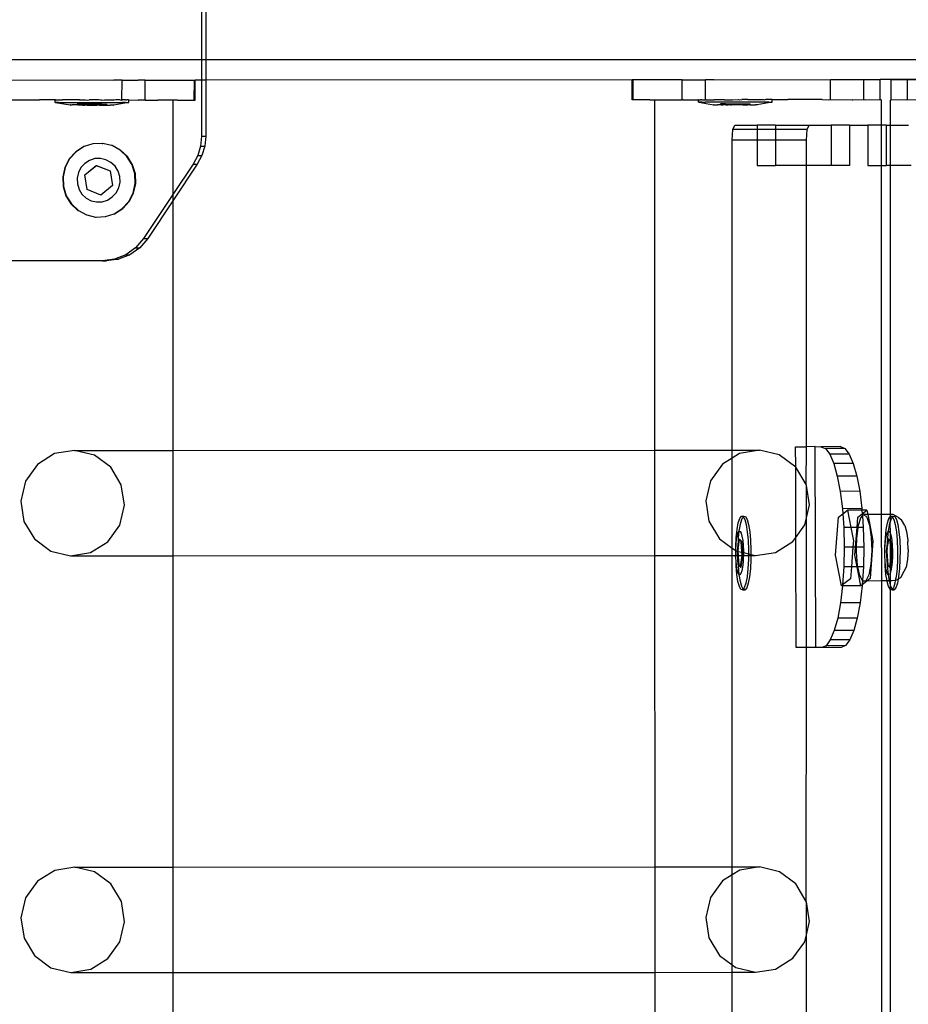
# Model space of a CAD drawing. Units: inches. Extents: x 15818 to 18762, y -2000 to -536.
# Drawn here: x 18465 to 18483, y -1334 to -1315 of the extents above; entities that cross this region are included whole.
import ezdxf

# ---------------------------------------------------------------- set-up
doc = ezdxf.new("R2010")
doc.units = ezdxf.units.IN
doc.header["$MEASUREMENT"] = 0
doc.layers.add('VP-DIM', color=7, linetype='Continuous')
doc.layers.add('VP-EQ', color=7, linetype='Continuous', true_color=0x8a3492, plot=False)
doc.styles.get("Standard").update_dxf_attribs({"font": 'arial.ttf'})
doc.dimstyles.get("Standard").update_dxf_attribs({"dimtxt": 14, "dimasz": 20, "dimexe": 20, "dimexo": 50, "dimgap": 20, "dimtad": 0, "dimdec": 0, "dimzin": 0, "dimdsep": 46, "dimtxsty": 'Standard', "dimcen": -0.09, "dimadec": 0, "dimazin": 0, "dimtfac": 1, "dimtdec": 4, "dimtofl": 0, "dimtmove": 0, "dimatfit": 3, "dimfxl": 70, "dimfxlon": 1, "dimtolj": 1, "dimtzin": 0, "dimarcsym": 0})

# ---------------------------------------------------------------- blocks, each defined once
blk = doc.blocks.new('2406B')
at = {"layer": 'VP-EQ', "color": 0}
for p, q in [((18468.848, -1312.576), (18468.848, -1315.395)), ((18468.931, -1312.576), (18468.931, -1315.395)), ((18468.848, -1315.395), (18461.043, -1315.395)), ((18468.848, -1315.395), (18468.848, -1315.796)), ((18468.931, -1315.395), (18468.848, -1315.395)), ((18468.931, -1315.395), (18468.931, -1315.796)), ((18496.309, -1315.396), (18468.931, -1315.395)), ((18464.774, -1315.793), (18467.1, -1315.796)), ((18467.155, -1315.796), (18467.1, -1315.796)), ((18467.265, -1315.796), (18467.155, -1315.796)), ((18467.264, -1316.196), (18467.265, -1315.796)), ((18467.265, -1315.796), (18467.589, -1315.796)), ((18467.728, -1315.796), (18467.589, -1315.796)), ((18467.728, -1316.196), (18467.728, -1315.796)), ((18467.728, -1315.796), (18468.705, -1315.798)), ((18468.704, -1316.198), (18468.705, -1315.798)), ((18468.705, -1315.798), (18468.722, -1315.798)), ((18468.721, -1316.198), (18468.722, -1315.798)), ((18468.848, -1315.796), (18468.722, -1315.798)), ((18468.848, -1315.796), (18468.848, -1316.913)), ((18468.931, -1315.796), (18468.848, -1315.796)), ((18477.421, -1315.792), (18468.931, -1315.796)), ((18468.931, -1315.796), (18468.931, -1316.913)), ((18477.438, -1315.792), (18477.421, -1315.792)), ((18477.422, -1316.192), (18477.421, -1315.792)), ((18478.415, -1315.79), (18477.438, -1315.792)), ((18477.439, -1316.192), (18477.438, -1315.792)), ((18478.415, -1315.79), (18478.554, -1315.79)), ((18478.415, -1316.19), (18478.415, -1315.79)), ((18478.554, -1315.79), (18478.878, -1315.79)), ((18479.043, -1315.79), (18478.878, -1315.79)), ((18478.879, -1316.19), (18478.878, -1315.79)), ((18479.043, -1315.79), (18481.369, -1315.786)), ((18481.369, -1315.786), (18482.029, -1315.785)), ((18481.37, -1316.186), (18481.369, -1315.786)), ((18482.029, -1315.785), (18482.354, -1315.784)), ((18482.03, -1316.185), (18482.029, -1315.785)), ((18496.208, -1315.792), (18482.354, -1315.784)), ((18482.354, -1316.184), (18482.354, -1315.784)), ((18482.901, -1315.792), (18482.576, -1315.791)), ((18482.576, -1316.191), (18482.576, -1315.791)), ((18482.9, -1316.192), (18482.901, -1315.792)), ((18483.561, -1315.793), (18482.901, -1315.792)), ((18464.944, -1316.193), (18465.621, -1316.194)), ((18465.935, -1316.193), (18465.621, -1316.194)), ((18465.944, -1316.193), (18465.935, -1316.193)), ((18465.935, -1316.243), (18465.935, -1316.193)), ((18465.944, -1316.243), (18465.935, -1316.243)), ((18465.944, -1316.193), (18465.976, -1316.193)), ((18465.976, -1316.243), (18465.944, -1316.243)), ((18465.944, -1316.243), (18466.235, -1316.293)), ((18465.976, -1316.193), (18466.003, -1316.193)), ((18466.003, -1316.243), (18465.976, -1316.243)), ((18466.003, -1316.193), (18466.064, -1316.193)), ((18466.003, -1316.243), (18466.064, -1316.243)), ((18466.064, -1316.193), (18466.082, -1316.194)), ((18466.064, -1316.243), (18466.107, -1316.243)), ((18466.107, -1316.193), (18466.082, -1316.194)), ((18466.193, -1316.193), (18466.107, -1316.193)), ((18466.107, -1316.243), (18466.193, -1316.243)), ((18466.249, -1316.193), (18466.193, -1316.193)), ((18466.193, -1316.243), (18466.249, -1316.243)), ((18466.354, -1316.193), (18466.249, -1316.193)), ((18466.249, -1316.243), (18466.354, -1316.243)), ((18466.42, -1316.193), (18466.354, -1316.193)), ((18466.354, -1316.243), (18466.42, -1316.243)), ((18466.42, -1316.193), (18466.537, -1316.194)), ((18466.42, -1316.243), (18466.537, -1316.244)), ((18466.537, -1316.194), (18466.586, -1316.195)), ((18466.537, -1316.244), (18466.608, -1316.244)), ((18466.586, -1316.195), (18466.608, -1316.194)), ((18466.729, -1316.194), (18466.608, -1316.194)), ((18466.608, -1316.244), (18466.729, -1316.244)), ((18466.8, -1316.194), (18466.729, -1316.194)), ((18466.729, -1316.244), (18466.8, -1316.244)), ((18466.835, -1316.195), (18466.8, -1316.194)), ((18466.8, -1316.244), (18466.917, -1316.244)), ((18466.855, -1316.195), (18466.835, -1316.195)), ((18466.855, -1316.195), (18466.917, -1316.194)), ((18466.917, -1316.194), (18466.983, -1316.194)), ((18466.917, -1316.244), (18466.983, -1316.244)), ((18466.983, -1316.194), (18467.088, -1316.194)), ((18466.983, -1316.244), (18467.088, -1316.244)), ((18467.088, -1316.194), (18467.099, -1316.196)), ((18467.088, -1316.244), (18467.144, -1316.244)), ((18467.106, -1316.195), (18467.099, -1316.196)), ((18467.393, -1316.244), (18467.102, -1316.294)), ((18467.144, -1316.194), (18467.106, -1316.195)), ((18467.23, -1316.194), (18467.144, -1316.194)), ((18467.144, -1316.244), (18467.23, -1316.244)), ((18467.23, -1316.194), (18467.252, -1316.195)), ((18467.23, -1316.244), (18467.273, -1316.244)), ((18467.264, -1316.196), (18467.252, -1316.195)), ((18467.264, -1316.196), (18467.273, -1316.194)), ((18467.334, -1316.194), (18467.273, -1316.194)), ((18467.334, -1316.244), (18467.273, -1316.244)), ((18467.334, -1316.194), (18467.361, -1316.194)), ((18467.334, -1316.244), (18467.361, -1316.244)), ((18467.393, -1316.194), (18467.361, -1316.194)), ((18467.361, -1316.244), (18467.393, -1316.244)), ((18467.393, -1316.194), (18467.402, -1316.194)), ((18467.393, -1316.244), (18467.402, -1316.244)), ((18467.402, -1316.244), (18467.402, -1316.194)), ((18467.402, -1316.194), (18467.588, -1316.196)), ((18467.709, -1316.195), (18467.588, -1316.196)), ((18467.728, -1316.196), (18467.709, -1316.195)), ((18467.728, -1316.196), (18467.977, -1316.195)), ((18468.02, -1316.197), (18467.977, -1316.195)), ((18468.279, -1316.195), (18468.02, -1316.197)), ((18468.367, -1316.197), (18468.279, -1316.195)), ((18468.279, -1316.195), (18468.279, -1318.075)), ((18468.367, -1316.197), (18468.704, -1316.198)), ((18468.704, -1316.198), (18468.721, -1316.198)), ((18477.439, -1316.192), (18477.422, -1316.192)), ((18477.775, -1316.192), (18477.439, -1316.192)), ((18477.775, -1316.192), (18477.864, -1316.19)), ((18477.864, -1316.19), (18478.122, -1316.191)), ((18477.864, -1316.19), (18477.866, -1323.167)), ((18478.122, -1316.191), (18478.166, -1316.19)), ((18478.166, -1316.19), (18478.415, -1316.19)), ((18478.434, -1316.19), (18478.415, -1316.19)), ((18478.434, -1316.19), (18478.555, -1316.19)), ((18478.555, -1316.19), (18478.741, -1316.188)), ((18478.75, -1316.188), (18478.741, -1316.188)), ((18478.741, -1316.238), (18478.741, -1316.188)), ((18478.75, -1316.238), (18478.741, -1316.238)), ((18478.75, -1316.188), (18478.782, -1316.188)), ((18478.782, -1316.238), (18478.75, -1316.238)), ((18478.75, -1316.238), (18479.041, -1316.288)), ((18478.809, -1316.188), (18478.782, -1316.188)), ((18478.809, -1316.238), (18478.782, -1316.238)), ((18478.809, -1316.188), (18478.87, -1316.188)), ((18478.809, -1316.238), (18478.87, -1316.238)), ((18478.87, -1316.188), (18478.879, -1316.19)), ((18478.913, -1316.238), (18478.87, -1316.238)), ((18478.891, -1316.189), (18478.879, -1316.19)), ((18478.891, -1316.189), (18478.913, -1316.188)), ((18478.913, -1316.188), (18478.999, -1316.188)), ((18478.999, -1316.238), (18478.913, -1316.238)), ((18478.999, -1316.188), (18479.043, -1316.19)), ((18479.055, -1316.238), (18478.999, -1316.238)), ((18479.043, -1316.19), (18479.055, -1316.188)), ((18479.057, -1316.189), (18479.055, -1316.188)), ((18479.16, -1316.238), (18479.055, -1316.238)), ((18479.063, -1316.189), (18479.057, -1316.189)), ((18479.16, -1316.188), (18479.063, -1316.189)), ((18479.226, -1316.188), (18479.16, -1316.188)), ((18479.226, -1316.238), (18479.16, -1316.238)), ((18479.257, -1316.189), (18479.226, -1316.188)), ((18479.343, -1316.238), (18479.226, -1316.238)), ((18479.257, -1316.189), (18479.262, -1316.189)), ((18479.262, -1316.189), (18479.343, -1316.188)), ((18479.343, -1316.188), (18479.414, -1316.188)), ((18479.414, -1316.238), (18479.343, -1316.238)), ((18479.414, -1316.188), (18479.535, -1316.187)), ((18479.535, -1316.237), (18479.414, -1316.238)), ((18479.535, -1316.187), (18479.557, -1316.189)), ((18479.606, -1316.237), (18479.535, -1316.237)), ((18479.557, -1316.189), (18479.606, -1316.187)), ((18479.723, -1316.187), (18479.606, -1316.187)), ((18479.723, -1316.237), (18479.606, -1316.237)), ((18479.723, -1316.187), (18479.789, -1316.187)), ((18479.789, -1316.237), (18479.723, -1316.237)), ((18479.789, -1316.187), (18479.894, -1316.187)), ((18479.894, -1316.237), (18479.789, -1316.237)), ((18479.894, -1316.187), (18479.95, -1316.187)), ((18479.95, -1316.237), (18479.894, -1316.237)), ((18480.199, -1316.236), (18479.908, -1316.287)), ((18479.95, -1316.187), (18480.036, -1316.187)), ((18480.036, -1316.237), (18479.95, -1316.237)), ((18480.036, -1316.187), (18480.061, -1316.188)), ((18480.079, -1316.237), (18480.036, -1316.237)), ((18480.079, -1316.187), (18480.061, -1316.188)), ((18480.14, -1316.187), (18480.079, -1316.187)), ((18480.14, -1316.237), (18480.079, -1316.237)), ((18480.167, -1316.187), (18480.14, -1316.187)), ((18480.14, -1316.237), (18480.167, -1316.237)), ((18480.199, -1316.186), (18480.167, -1316.187)), ((18480.167, -1316.237), (18480.199, -1316.236)), ((18480.199, -1316.186), (18480.208, -1316.186)), ((18480.199, -1316.236), (18480.208, -1316.236)), ((18480.208, -1316.186), (18480.522, -1316.187)), ((18480.208, -1316.236), (18480.208, -1316.186)), ((18481.199, -1316.186), (18480.522, -1316.187)), ((18481.199, -1316.186), (18481.332, -1316.189)), ((18481.332, -1316.189), (18481.37, -1316.186)), ((18481.37, -1316.186), (18481.797, -1316.188)), ((18481.797, -1316.188), (18481.815, -1316.188)), ((18481.815, -1316.188), (18482.03, -1316.185)), ((18482.03, -1316.185), (18482.057, -1316.189)), ((18482.057, -1316.189), (18482.354, -1316.184)), ((18482.37, -1316.188), (18482.354, -1316.184)), ((18482.376, -1316.188), (18482.37, -1316.188)), ((18482.376, -1316.188), (18482.377, -1316.696)), ((18482.554, -1316.195), (18482.56, -1316.195)), ((18482.554, -1316.195), (18482.554, -1316.696)), ((18482.56, -1316.195), (18482.576, -1316.191)), ((18482.873, -1316.196), (18482.576, -1316.191)), ((18482.9, -1316.192), (18482.873, -1316.196)), ((18483.115, -1316.195), (18482.9, -1316.192)), ((18466.241, -1316.293), (18466.235, -1316.293)), ((18466.241, -1316.293), (18466.259, -1316.293)), ((18466.259, -1316.293), (18466.275, -1316.293)), ((18466.311, -1316.293), (18466.275, -1316.293)), ((18466.337, -1316.293), (18466.311, -1316.293)), ((18466.374, -1316.293), (18466.337, -1316.293)), ((18466.374, -1316.293), (18466.374, -1316.278)), ((18466.471, -1316.278), (18466.374, -1316.278)), ((18466.387, -1316.293), (18466.374, -1316.293)), ((18466.387, -1316.293), (18466.421, -1316.293)), ((18466.421, -1316.293), (18466.471, -1316.294)), ((18466.471, -1316.294), (18466.471, -1316.278)), ((18466.571, -1316.278), (18466.471, -1316.278)), ((18466.483, -1316.294), (18466.471, -1316.294)), ((18466.483, -1316.294), (18466.522, -1316.294)), ((18466.571, -1316.294), (18466.522, -1316.294)), ((18466.571, -1316.294), (18466.571, -1316.278)), ((18466.766, -1316.278), (18466.571, -1316.278)), ((18466.571, -1316.294), (18466.591, -1316.294)), ((18466.591, -1316.294), (18466.633, -1316.294)), ((18466.633, -1316.294), (18466.704, -1316.294)), ((18466.704, -1316.294), (18466.746, -1316.294)), ((18466.746, -1316.294), (18466.766, -1316.294)), ((18466.766, -1316.294), (18466.766, -1316.278)), ((18466.866, -1316.278), (18466.766, -1316.278)), ((18466.815, -1316.294), (18466.766, -1316.294)), ((18466.815, -1316.294), (18466.854, -1316.294)), ((18466.866, -1316.294), (18466.854, -1316.294)), ((18466.866, -1316.294), (18466.866, -1316.278)), ((18466.866, -1316.278), (18466.963, -1316.278)), ((18466.866, -1316.294), (18466.916, -1316.294)), ((18466.916, -1316.294), (18466.949, -1316.294)), ((18466.949, -1316.294), (18466.963, -1316.294)), ((18466.963, -1316.294), (18466.963, -1316.278)), ((18466.963, -1316.294), (18467, -1316.294)), ((18467, -1316.294), (18467.026, -1316.294)), ((18467.062, -1316.294), (18467.026, -1316.294)), ((18467.078, -1316.294), (18467.062, -1316.294)), ((18467.096, -1316.294), (18467.078, -1316.294)), ((18467.096, -1316.294), (18467.102, -1316.294)), ((18479.047, -1316.288), (18479.041, -1316.288)), ((18479.047, -1316.288), (18479.065, -1316.288)), ((18479.065, -1316.288), (18479.081, -1316.288)), ((18479.081, -1316.288), (18479.117, -1316.288)), ((18479.143, -1316.288), (18479.117, -1316.288)), ((18479.18, -1316.288), (18479.143, -1316.288)), ((18479.18, -1316.288), (18479.18, -1316.272)), ((18479.277, -1316.272), (18479.18, -1316.272)), ((18479.194, -1316.288), (18479.18, -1316.288)), ((18479.194, -1316.288), (18479.227, -1316.288)), ((18479.277, -1316.288), (18479.227, -1316.288)), ((18479.277, -1316.288), (18479.277, -1316.272)), ((18479.277, -1316.272), (18479.377, -1316.272)), ((18479.289, -1316.288), (18479.277, -1316.288)), ((18479.289, -1316.288), (18479.328, -1316.288)), ((18479.377, -1316.288), (18479.328, -1316.288)), ((18479.377, -1316.288), (18479.377, -1316.272)), ((18479.377, -1316.272), (18479.572, -1316.272)), ((18479.377, -1316.288), (18479.397, -1316.288)), ((18479.439, -1316.288), (18479.397, -1316.288)), ((18479.51, -1316.287), (18479.439, -1316.288)), ((18479.552, -1316.287), (18479.51, -1316.287)), ((18479.572, -1316.287), (18479.552, -1316.287)), ((18479.572, -1316.272), (18479.672, -1316.271)), ((18479.572, -1316.287), (18479.572, -1316.272)), ((18479.621, -1316.287), (18479.572, -1316.287)), ((18479.621, -1316.287), (18479.66, -1316.287)), ((18479.672, -1316.287), (18479.66, -1316.287)), ((18479.672, -1316.287), (18479.672, -1316.271)), ((18479.672, -1316.271), (18479.769, -1316.271)), ((18479.672, -1316.287), (18479.722, -1316.287)), ((18479.755, -1316.287), (18479.722, -1316.287)), ((18479.769, -1316.287), (18479.755, -1316.287)), ((18479.769, -1316.287), (18479.769, -1316.271)), ((18479.769, -1316.287), (18479.806, -1316.287)), ((18479.806, -1316.287), (18479.832, -1316.287)), ((18479.832, -1316.287), (18479.868, -1316.287)), ((18479.884, -1316.287), (18479.868, -1316.287)), ((18479.902, -1316.287), (18479.884, -1316.287)), ((18479.902, -1316.287), (18479.908, -1316.287)), ((18479.412, -1316.996), (18479.427, -1316.784)), ((18479.427, -1316.784), (18479.464, -1316.696)), ((18479.907, -1316.784), (18479.427, -1316.784)), ((18479.464, -1316.696), (18479.907, -1316.696)), ((18480.271, -1316.696), (18479.907, -1316.696)), ((18479.907, -1316.696), (18479.907, -1316.784)), ((18479.907, -1316.784), (18479.907, -1316.996)), ((18480.271, -1316.784), (18479.907, -1316.784)), ((18480.271, -1316.696), (18480.941, -1316.696)), ((18480.271, -1316.696), (18480.271, -1316.784)), ((18480.271, -1316.784), (18480.271, -1316.996)), ((18480.904, -1316.784), (18480.271, -1316.784)), ((18480.889, -1316.996), (18480.904, -1316.784)), ((18480.904, -1316.784), (18480.941, -1316.696)), ((18480.941, -1316.696), (18481.384, -1316.696)), ((18481.384, -1316.696), (18481.384, -1317.496)), ((18481.749, -1316.696), (18481.384, -1316.696)), ((18481.749, -1316.696), (18481.749, -1317.496)), ((18481.749, -1316.696), (18482.112, -1316.696)), ((18482.112, -1316.696), (18482.112, -1317.496)), ((18482.377, -1316.696), (18482.112, -1316.696)), ((18482.477, -1316.696), (18482.377, -1316.696)), ((18482.377, -1316.696), (18482.377, -1317.496)), ((18482.477, -1316.696), (18482.477, -1317.496)), ((18482.477, -1316.696), (18482.554, -1316.696)), ((18482.554, -1316.696), (18482.92, -1316.696)), ((18482.554, -1316.696), (18482.554, -1317.496)), ((18468.848, -1316.913), (18468.829, -1317.11)), ((18468.848, -1316.913), (18468.931, -1316.913)), ((18468.931, -1316.913), (18468.912, -1317.11)), ((18479.907, -1316.996), (18479.412, -1316.996)), ((18479.412, -1323.167), (18479.412, -1316.996)), ((18479.907, -1316.996), (18479.907, -1317.496)), ((18480.271, -1316.996), (18479.907, -1316.996)), ((18480.271, -1316.996), (18480.271, -1317.496)), ((18480.889, -1316.996), (18480.271, -1316.996)), ((18480.889, -1317.496), (18480.889, -1316.996)), ((18466.343, -1317.225), (18466.214, -1317.366)), ((18466.351, -1317.225), (18466.222, -1317.366)), ((18466.503, -1317.122), (18466.343, -1317.225)), ((18466.511, -1317.122), (18466.351, -1317.225)), ((18466.511, -1317.122), (18466.503, -1317.122)), ((18466.684, -1317.066), (18466.511, -1317.122)), ((18466.692, -1317.066), (18466.684, -1317.066)), ((18466.873, -1317.058), (18466.692, -1317.066)), ((18466.873, -1317.058), (18466.881, -1317.058)), ((18467.058, -1317.1), (18466.881, -1317.058)), ((18467.066, -1317.1), (18467.058, -1317.1)), ((18467.225, -1317.19), (18467.066, -1317.1)), ((18467.364, -1317.32), (18467.225, -1317.19)), ((18467.234, -1317.19), (18467.225, -1317.19)), ((18467.373, -1317.32), (18467.234, -1317.19)), ((18468.829, -1317.11), (18468.772, -1317.298)), ((18468.829, -1317.11), (18468.912, -1317.11)), ((18468.912, -1317.11), (18468.855, -1317.298)), ((18466.214, -1317.366), (18466.126, -1317.536)), ((18466.222, -1317.366), (18466.134, -1317.536)), ((18466.619, -1317.396), (18466.524, -1317.457)), ((18466.726, -1317.362), (18466.619, -1317.396)), ((18466.837, -1317.358), (18466.726, -1317.362)), ((18466.946, -1317.383), (18466.837, -1317.358)), ((18467.045, -1317.436), (18466.946, -1317.383)), ((18467.465, -1317.483), (18467.364, -1317.32)), ((18467.474, -1317.483), (18467.373, -1317.32)), ((18468.772, -1317.298), (18468.68, -1317.472)), ((18468.855, -1317.298), (18468.763, -1317.472)), ((18468.772, -1317.298), (18468.855, -1317.298)), ((18466.126, -1317.536), (18466.084, -1317.723)), ((18466.134, -1317.536), (18466.092, -1317.723)), ((18466.448, -1317.54), (18466.396, -1317.64)), ((18466.524, -1317.457), (18466.448, -1317.54)), ((18466.522, -1317.683), (18466.752, -1317.495)), ((18466.525, -1317.683), (18466.755, -1317.495)), ((18466.752, -1317.495), (18467.028, -1317.602)), ((18466.752, -1317.495), (18466.755, -1317.495)), ((18466.755, -1317.495), (18467.031, -1317.602)), ((18467.028, -1317.602), (18467.074, -1317.899)), ((18467.028, -1317.602), (18467.031, -1317.602)), ((18467.031, -1317.602), (18467.077, -1317.899)), ((18467.128, -1317.513), (18467.045, -1317.436)), ((18467.187, -1317.609), (18467.128, -1317.513)), ((18467.22, -1317.717), (18467.187, -1317.609)), ((18467.522, -1317.666), (18467.465, -1317.483)), ((18467.53, -1317.666), (18467.474, -1317.483)), ((18468.68, -1317.472), (18468.279, -1318.075)), ((18468.763, -1317.472), (18468.279, -1318.2)), ((18468.68, -1317.472), (18468.763, -1317.472)), ((18479.907, -1317.496), (18480.271, -1317.496)), ((18480.889, -1317.496), (18480.271, -1317.496)), ((18481.384, -1317.496), (18480.889, -1317.496)), ((18480.889, -1323.097), (18480.889, -1317.496)), ((18481.749, -1317.496), (18481.384, -1317.496)), ((18482.112, -1317.496), (18482.377, -1317.496)), ((18482.377, -1317.496), (18482.477, -1317.496)), ((18482.377, -1317.496), (18482.379, -1324.446)), ((18482.554, -1317.496), (18482.477, -1317.496)), ((18482.972, -1317.496), (18482.554, -1317.496)), ((18482.554, -1317.496), (18482.554, -1324.445)), ((18466.084, -1317.723), (18466.091, -1317.915)), ((18466.092, -1317.723), (18466.1, -1317.915)), ((18466.396, -1317.64), (18466.371, -1317.751)), ((18466.371, -1317.751), (18466.376, -1317.864)), ((18466.568, -1317.979), (18466.522, -1317.683)), ((18466.522, -1317.683), (18466.525, -1317.683)), ((18466.571, -1317.979), (18466.525, -1317.683)), ((18467.225, -1317.831), (18467.22, -1317.717)), ((18467.529, -1317.858), (18467.522, -1317.666)), ((18467.537, -1317.858), (18467.53, -1317.666)), ((18466.091, -1317.915), (18466.147, -1318.099)), ((18466.1, -1317.915), (18466.156, -1318.099)), ((18466.376, -1317.864), (18466.409, -1317.973)), ((18466.409, -1317.973), (18466.468, -1318.069)), ((18466.844, -1318.087), (18466.568, -1317.979)), ((18466.568, -1317.979), (18466.571, -1317.979)), ((18466.846, -1318.087), (18466.571, -1317.979)), ((18467.074, -1317.899), (18466.844, -1318.087)), ((18467.077, -1317.899), (18466.846, -1318.087)), ((18467.074, -1317.899), (18467.077, -1317.899)), ((18467.148, -1318.042), (18467.2, -1317.942)), ((18467.2, -1317.942), (18467.225, -1317.831)), ((18467.487, -1318.046), (18467.529, -1317.858)), ((18467.495, -1318.046), (18467.537, -1317.858)), ((18466.147, -1318.099), (18466.248, -1318.261)), ((18466.156, -1318.099), (18466.257, -1318.261)), ((18466.468, -1318.069), (18466.551, -1318.146)), ((18466.551, -1318.146), (18466.65, -1318.199)), ((18466.65, -1318.199), (18466.759, -1318.224)), ((18466.844, -1318.087), (18466.846, -1318.087)), ((18466.87, -1318.219), (18466.977, -1318.186)), ((18466.977, -1318.186), (18467.072, -1318.125)), ((18467.072, -1318.125), (18467.148, -1318.042)), ((18467.27, -1318.357), (18467.399, -1318.216)), ((18467.279, -1318.357), (18467.407, -1318.216)), ((18467.399, -1318.216), (18467.487, -1318.046)), ((18467.407, -1318.216), (18467.495, -1318.046)), ((18468.279, -1318.075), (18467.694, -1318.955)), ((18468.279, -1318.2), (18467.777, -1318.955)), ((18468.279, -1318.075), (18468.279, -1318.2)), ((18468.279, -1318.2), (18468.279, -1323.17)), ((18466.248, -1318.261), (18466.387, -1318.392)), ((18466.257, -1318.261), (18466.396, -1318.392)), ((18466.387, -1318.392), (18466.396, -1318.392)), ((18466.396, -1318.392), (18466.555, -1318.481)), ((18466.759, -1318.224), (18466.87, -1318.219)), ((18467.11, -1318.459), (18467.27, -1318.357)), ((18467.118, -1318.459), (18467.279, -1318.357)), ((18466.555, -1318.481), (18466.563, -1318.481)), ((18466.563, -1318.481), (18466.74, -1318.524)), ((18466.74, -1318.524), (18466.748, -1318.524)), ((18466.748, -1318.524), (18466.929, -1318.516)), ((18466.929, -1318.516), (18466.937, -1318.516)), ((18466.937, -1318.516), (18467.11, -1318.459)), ((18467.11, -1318.459), (18467.118, -1318.459)), ((18467.694, -1318.955), (18467.536, -1319.139)), ((18467.777, -1318.955), (18467.619, -1319.139)), ((18467.694, -1318.955), (18467.777, -1318.955)), ((18467.536, -1319.139), (18467.339, -1319.279)), ((18467.619, -1319.139), (18467.422, -1319.279)), ((18467.536, -1319.139), (18467.619, -1319.139)), ((18467.115, -1319.366), (18466.876, -1319.396)), ((18467.198, -1319.366), (18466.959, -1319.396)), ((18467.339, -1319.279), (18467.115, -1319.366)), ((18467.115, -1319.366), (18467.198, -1319.366)), ((18467.422, -1319.279), (18467.198, -1319.366)), ((18467.339, -1319.279), (18467.422, -1319.279)), ((18466.876, -1319.396), (18463.766, -1319.396)), ((18466.876, -1319.396), (18466.959, -1319.396)), ((18480.672, -1323.097), (18480.889, -1323.097)), ((18480.676, -1323.503), (18480.672, -1323.097)), ((18480.886, -1323.852), (18480.889, -1323.097)), ((18481.062, -1323.096), (18480.889, -1323.097)), ((18481.075, -1327.096), (18481.062, -1323.096)), ((18481.062, -1323.096), (18481.176, -1323.097)), ((18481.566, -1323.096), (18481.176, -1323.097)), ((18481.176, -1323.097), (18481.266, -1323.135)), ((18481.566, -1323.096), (18481.655, -1323.134)), ((18465.924, -1323.235), (18465.58, -1323.449)), ((18466.322, -1323.171), (18465.924, -1323.235)), ((18466.322, -1323.171), (18468.279, -1323.17)), ((18466.714, -1323.266), (18466.322, -1323.171)), ((18467.04, -1323.506), (18466.714, -1323.266)), ((18468.279, -1323.17), (18477.866, -1323.167)), ((18468.279, -1323.17), (18468.279, -1325.268)), ((18477.866, -1323.167), (18479.412, -1323.167)), ((18477.866, -1323.167), (18477.867, -1325.266)), ((18479.412, -1323.167), (18479.957, -1323.167)), ((18479.412, -1323.323), (18479.412, -1323.167)), ((18479.559, -1323.231), (18479.412, -1323.323)), ((18479.957, -1323.167), (18479.559, -1323.231)), ((18480.349, -1323.262), (18479.957, -1323.167)), ((18480.676, -1323.503), (18480.349, -1323.262)), ((18481.655, -1323.134), (18481.266, -1323.135)), ((18481.266, -1323.135), (18481.352, -1323.249)), ((18481.741, -1323.248), (18481.352, -1323.249)), ((18481.352, -1323.249), (18481.432, -1323.434)), ((18481.655, -1323.134), (18481.741, -1323.248)), ((18481.741, -1323.248), (18481.821, -1323.433)), ((18465.58, -1323.449), (18465.344, -1323.781)), ((18467.251, -1323.855), (18467.04, -1323.506)), ((18479.216, -1323.446), (18478.979, -1323.777)), ((18479.412, -1323.323), (18479.216, -1323.446)), ((18479.412, -1325.116), (18479.412, -1323.323)), ((18480.886, -1323.852), (18480.676, -1323.503)), ((18480.678, -1324.903), (18480.676, -1323.503)), ((18481.821, -1323.433), (18481.432, -1323.434)), ((18481.432, -1323.434), (18481.502, -1323.683)), ((18481.821, -1323.433), (18481.891, -1323.681)), ((18481.891, -1323.681), (18481.502, -1323.683)), ((18481.502, -1323.683), (18481.56, -1323.986)), ((18481.891, -1323.681), (18481.949, -1323.985)), ((18465.344, -1323.781), (18465.25, -1324.179)), ((18467.314, -1324.26), (18467.251, -1323.855)), ((18478.979, -1323.777), (18478.885, -1324.176)), ((18480.889, -1323.868), (18480.886, -1323.852)), ((18480.95, -1324.256), (18480.889, -1323.868)), ((18480.889, -1324.513), (18480.889, -1323.868)), ((18481.949, -1323.985), (18481.56, -1323.986)), ((18481.56, -1323.986), (18481.604, -1324.332)), ((18481.949, -1323.985), (18481.993, -1324.33)), ((18465.25, -1324.179), (18465.313, -1324.584)), ((18467.221, -1324.658), (18467.314, -1324.26)), ((18478.885, -1324.176), (18478.948, -1324.58)), ((18480.889, -1324.513), (18480.95, -1324.256)), ((18479.563, -1324.525), (18479.595, -1324.482)), ((18479.595, -1324.482), (18479.629, -1324.49)), ((18479.595, -1324.482), (18479.645, -1324.482)), ((18479.629, -1324.49), (18479.633, -1324.497)), ((18479.633, -1324.497), (18479.645, -1324.482)), ((18479.645, -1324.482), (18479.678, -1324.49)), ((18479.678, -1324.49), (18479.71, -1324.547)), ((18481.525, -1324.503), (18481.611, -1324.435)), ((18481.993, -1324.33), (18481.604, -1324.332)), ((18481.604, -1324.332), (18481.611, -1324.435)), ((18481.611, -1324.435), (18481.705, -1324.361)), ((18481.611, -1324.435), (18481.631, -1324.707)), ((18481.995, -1324.36), (18481.705, -1324.361)), ((18481.705, -1324.361), (18481.773, -1324.706)), ((18481.914, -1324.502), (18482, -1324.434)), ((18481.969, -1324.511), (18482.003, -1324.475)), ((18481.993, -1324.33), (18481.995, -1324.36)), ((18482.094, -1324.36), (18481.995, -1324.36)), ((18481.995, -1324.36), (18482, -1324.434)), ((18482, -1324.434), (18482.094, -1324.36)), ((18482, -1324.434), (18482.003, -1324.475)), ((18482.003, -1324.475), (18482.031, -1324.447)), ((18482.003, -1324.475), (18482.02, -1324.705)), ((18482.031, -1324.447), (18482.094, -1324.5)), ((18482.111, -1324.447), (18482.031, -1324.447)), ((18482.094, -1324.36), (18482.111, -1324.447)), ((18482.379, -1324.446), (18482.111, -1324.447)), ((18482.111, -1324.447), (18482.214, -1324.971)), ((18482.554, -1324.445), (18482.379, -1324.446)), ((18482.379, -1324.446), (18482.38, -1325.771)), ((18482.615, -1324.445), (18482.554, -1324.445)), ((18482.554, -1324.445), (18482.554, -1324.496)), ((18482.554, -1324.496), (18482.564, -1324.482)), ((18482.564, -1324.482), (18482.598, -1324.49)), ((18482.564, -1324.482), (18482.613, -1324.482)), ((18482.598, -1324.49), (18482.602, -1324.497)), ((18482.602, -1324.497), (18482.613, -1324.482)), ((18482.613, -1324.482), (18482.647, -1324.49)), ((18482.725, -1324.506), (18482.615, -1324.445)), ((18482.647, -1324.49), (18482.679, -1324.547)), ((18465.313, -1324.584), (18465.524, -1324.933)), ((18466.984, -1324.99), (18467.221, -1324.658)), ((18478.948, -1324.58), (18479.159, -1324.929)), ((18479.509, -1324.745), (18479.533, -1324.614)), ((18479.533, -1324.614), (18479.563, -1324.525)), ((18479.558, -1324.745), (18479.583, -1324.614)), ((18479.583, -1324.614), (18479.612, -1324.525)), ((18479.612, -1324.525), (18479.633, -1324.497)), ((18479.633, -1324.497), (18479.661, -1324.547)), ((18479.661, -1324.547), (18479.689, -1324.649)), ((18479.689, -1324.649), (18479.712, -1324.79)), ((18479.71, -1324.547), (18479.738, -1324.649)), ((18479.738, -1324.649), (18479.761, -1324.79)), ((18480.678, -1324.903), (18480.856, -1324.655)), ((18480.856, -1324.655), (18480.889, -1324.513)), ((18480.889, -1327.097), (18480.889, -1324.513)), ((18481.465, -1325.256), (18481.525, -1324.503)), ((18481.898, -1324.706), (18481.914, -1324.502)), ((18481.916, -1324.706), (18481.919, -1324.679)), ((18481.919, -1324.679), (18481.969, -1324.511)), ((18482.094, -1324.5), (18482.146, -1324.658)), ((18482.146, -1324.658), (18482.18, -1324.896)), ((18482.478, -1324.745), (18482.502, -1324.614)), ((18482.502, -1324.614), (18482.532, -1324.525)), ((18482.527, -1324.745), (18482.551, -1324.614)), ((18482.532, -1324.525), (18482.554, -1324.496)), ((18482.551, -1324.614), (18482.554, -1324.607)), ((18482.551, -1324.614), (18482.554, -1324.812)), ((18482.554, -1324.496), (18482.554, -1324.607)), ((18482.554, -1324.607), (18482.581, -1324.525)), ((18482.581, -1324.525), (18482.602, -1324.497)), ((18482.602, -1324.497), (18482.629, -1324.547)), ((18482.629, -1324.547), (18482.658, -1324.649)), ((18482.658, -1324.649), (18482.68, -1324.79)), ((18482.679, -1324.547), (18482.707, -1324.649)), ((18482.707, -1324.649), (18482.73, -1324.79)), ((18482.725, -1324.506), (18482.782, -1324.553)), ((18482.845, -1324.669), (18482.782, -1324.553)), ((18482.845, -1324.669), (18482.883, -1324.783)), ((18479.491, -1324.907), (18479.509, -1324.745)), ((18479.5, -1324.937), (18479.514, -1324.86)), ((18479.514, -1324.86), (18479.532, -1324.807)), ((18479.532, -1324.807), (18479.551, -1324.782)), ((18479.54, -1324.907), (18479.551, -1324.782)), ((18479.551, -1324.782), (18479.558, -1324.745)), ((18479.551, -1324.782), (18479.571, -1324.787)), ((18479.571, -1324.787), (18479.59, -1324.82)), ((18479.59, -1324.82), (18479.606, -1324.881)), ((18479.606, -1324.881), (18479.62, -1324.964)), ((18479.712, -1324.79), (18479.727, -1324.96)), ((18479.761, -1324.79), (18479.776, -1324.96)), ((18481.773, -1324.706), (18481.631, -1324.707)), ((18481.631, -1324.707), (18481.641, -1325.097)), ((18481.773, -1324.706), (18481.825, -1324.972)), ((18481.898, -1324.706), (18481.773, -1324.706)), ((18481.867, -1325.096), (18481.898, -1324.706)), ((18481.889, -1324.922), (18481.916, -1324.706)), ((18481.916, -1324.706), (18481.898, -1324.706)), ((18482.02, -1324.705), (18481.916, -1324.706)), ((18482.02, -1324.705), (18482.03, -1325.096)), ((18482.46, -1324.907), (18482.478, -1324.745)), ((18482.469, -1324.937), (18482.483, -1324.86)), ((18482.483, -1324.86), (18482.501, -1324.807)), ((18482.501, -1324.807), (18482.52, -1324.782)), ((18482.509, -1324.907), (18482.52, -1324.782)), ((18482.52, -1324.782), (18482.527, -1324.745)), ((18482.52, -1324.782), (18482.539, -1324.787)), ((18482.539, -1324.787), (18482.554, -1324.812)), ((18482.554, -1324.812), (18482.558, -1324.82)), ((18482.554, -1324.812), (18482.554, -1324.962)), ((18482.558, -1324.82), (18482.575, -1324.881)), ((18482.575, -1324.881), (18482.588, -1324.964)), ((18482.68, -1324.79), (18482.696, -1324.96)), ((18482.73, -1324.79), (18482.745, -1324.96)), ((18482.883, -1324.783), (18482.908, -1324.955)), ((18465.524, -1324.933), (18465.85, -1325.174)), ((18466.64, -1325.204), (18466.984, -1324.99)), ((18479.159, -1324.929), (18479.412, -1325.116)), ((18479.481, -1325.091), (18479.491, -1324.907)), ((18479.484, -1325.142), (18479.489, -1325.033)), ((18479.489, -1325.033), (18479.5, -1324.937)), ((18479.539, -1324.939), (18479.507, -1325.169)), ((18479.531, -1325.091), (18479.539, -1324.939)), ((18479.553, -1324.948), (18479.531, -1325.091)), ((18479.539, -1324.935), (18479.54, -1324.907)), ((18479.539, -1324.935), (18479.555, -1324.935)), ((18479.553, -1324.948), (18479.539, -1324.935)), ((18479.539, -1324.935), (18479.539, -1324.939)), ((18479.555, -1324.935), (18479.553, -1324.948)), ((18479.591, -1324.982), (18479.553, -1324.948)), ((18479.606, -1324.982), (18479.555, -1324.935)), ((18479.591, -1324.982), (18479.606, -1324.982)), ((18479.605, -1325.199), (18479.591, -1324.982)), ((18479.621, -1325.203), (18479.606, -1324.982)), ((18479.62, -1324.964), (18479.629, -1325.065)), ((18479.629, -1325.065), (18479.633, -1325.175)), ((18479.727, -1324.96), (18479.735, -1325.148)), ((18479.776, -1324.96), (18479.784, -1325.148)), ((18480.275, -1325.201), (18480.619, -1324.986)), ((18480.619, -1324.986), (18480.678, -1324.903)), ((18480.686, -1327.097), (18480.678, -1324.903)), ((18481.825, -1324.972), (18481.815, -1325.096)), ((18481.886, -1325.096), (18481.889, -1324.922)), ((18482.214, -1324.971), (18482.155, -1325.724)), ((18482.18, -1324.896), (18482.189, -1325.172)), ((18482.45, -1325.091), (18482.46, -1324.907)), ((18482.452, -1325.142), (18482.458, -1325.033)), ((18482.458, -1325.033), (18482.469, -1324.937)), ((18482.508, -1324.939), (18482.475, -1325.169)), ((18482.499, -1325.091), (18482.508, -1324.939)), ((18482.522, -1324.948), (18482.499, -1325.091)), ((18482.508, -1324.935), (18482.509, -1324.907)), ((18482.508, -1324.935), (18482.524, -1324.935)), ((18482.522, -1324.948), (18482.508, -1324.935)), ((18482.508, -1324.935), (18482.508, -1324.939)), ((18482.524, -1324.935), (18482.522, -1324.948)), ((18482.554, -1324.976), (18482.522, -1324.948)), ((18482.554, -1324.962), (18482.524, -1324.935)), ((18482.575, -1324.982), (18482.554, -1324.962)), ((18482.554, -1324.962), (18482.554, -1324.976)), ((18482.559, -1324.982), (18482.554, -1324.976)), ((18482.554, -1324.976), (18482.554, -1325.438)), ((18482.578, -1325.262), (18482.559, -1324.982)), ((18482.559, -1324.982), (18482.575, -1324.982)), ((18482.594, -1325.262), (18482.575, -1324.982)), ((18482.588, -1324.964), (18482.598, -1325.065)), ((18482.598, -1325.065), (18482.602, -1325.175)), ((18482.696, -1324.96), (18482.703, -1325.148)), ((18482.745, -1324.96), (18482.753, -1325.148)), ((18482.908, -1324.955), (18482.909, -1324.987)), ((18482.914, -1325.145), (18482.909, -1324.987)), ((18465.85, -1325.174), (18466.242, -1325.269)), ((18466.242, -1325.269), (18466.64, -1325.204)), ((18466.242, -1325.269), (18468.279, -1325.268)), ((18468.279, -1325.268), (18477.867, -1325.266)), ((18468.279, -1325.268), (18468.279, -1331.468)), ((18477.867, -1325.266), (18479.412, -1325.265)), ((18477.867, -1325.266), (18477.869, -1331.465)), ((18479.412, -1325.116), (18479.481, -1325.167)), ((18479.412, -1325.265), (18479.412, -1325.116)), ((18479.412, -1325.265), (18479.48, -1325.265)), ((18479.412, -1331.465), (18479.412, -1325.265)), ((18479.48, -1325.265), (18479.483, -1325.255)), ((18479.48, -1325.283), (18479.48, -1325.265)), ((18479.48, -1325.265), (18479.513, -1325.265)), ((18479.484, -1325.142), (18479.481, -1325.091)), ((18479.481, -1325.167), (18479.484, -1325.142)), ((18479.485, -1325.17), (18479.481, -1325.167)), ((18479.483, -1325.255), (18479.485, -1325.17)), ((18479.485, -1325.17), (18479.507, -1325.175)), ((18479.507, -1325.169), (18479.522, -1325.169)), ((18479.507, -1325.169), (18479.507, -1325.175)), ((18479.507, -1325.175), (18479.513, -1325.265)), ((18479.507, -1325.175), (18479.523, -1325.179)), ((18479.513, -1325.265), (18479.525, -1325.449)), ((18479.513, -1325.265), (18479.529, -1325.265)), ((18479.53, -1325.109), (18479.522, -1325.169)), ((18479.522, -1325.169), (18479.523, -1325.179)), ((18479.523, -1325.179), (18479.53, -1325.181)), ((18479.523, -1325.179), (18479.529, -1325.265)), ((18479.529, -1325.265), (18479.53, -1325.181)), ((18479.529, -1325.265), (18479.61, -1325.262)), ((18479.529, -1325.283), (18479.529, -1325.265)), ((18479.53, -1325.109), (18479.531, -1325.091)), ((18479.53, -1325.181), (18479.53, -1325.109)), ((18479.53, -1325.181), (18479.605, -1325.199)), ((18479.579, -1325.483), (18479.61, -1325.262)), ((18479.592, -1325.495), (18479.625, -1325.262)), ((18479.61, -1325.262), (18479.605, -1325.199)), ((18479.605, -1325.199), (18479.621, -1325.203)), ((18479.61, -1325.262), (18479.625, -1325.262)), ((18479.625, -1325.262), (18479.621, -1325.203)), ((18479.621, -1325.203), (18479.633, -1325.206)), ((18479.625, -1325.262), (18479.633, -1325.265)), ((18479.633, -1325.265), (18479.632, -1325.289)), ((18479.633, -1325.175), (18479.633, -1325.206)), ((18479.633, -1325.206), (18479.633, -1325.265)), ((18479.633, -1325.206), (18479.734, -1325.23)), ((18479.633, -1325.265), (18479.734, -1325.265)), ((18479.734, -1325.265), (18479.733, -1325.34)), ((18479.735, -1325.148), (18479.734, -1325.23)), ((18479.734, -1325.23), (18479.734, -1325.265)), ((18479.734, -1325.23), (18479.783, -1325.242)), ((18479.734, -1325.265), (18479.783, -1325.265)), ((18479.784, -1325.148), (18479.783, -1325.242)), ((18479.783, -1325.242), (18479.783, -1325.265)), ((18479.783, -1325.242), (18479.877, -1325.265)), ((18479.783, -1325.265), (18479.783, -1325.34)), ((18479.783, -1325.265), (18479.877, -1325.265)), ((18479.877, -1325.265), (18480.275, -1325.201)), ((18481.586, -1325.867), (18481.465, -1325.256)), ((18481.641, -1325.097), (18481.633, -1325.487)), ((18481.815, -1325.096), (18481.641, -1325.097)), ((18481.815, -1325.096), (18481.784, -1325.487)), ((18481.867, -1325.096), (18481.815, -1325.096)), ((18481.855, -1325.254), (18481.867, -1325.096)), ((18481.9, -1325.486), (18481.855, -1325.254)), ((18481.886, -1325.096), (18481.867, -1325.096)), ((18481.885, -1325.199), (18481.886, -1325.096)), ((18481.906, -1325.462), (18481.885, -1325.199)), ((18482.03, -1325.096), (18481.886, -1325.096)), ((18482.03, -1325.096), (18482.023, -1325.486)), ((18482.189, -1325.172), (18482.171, -1325.438)), ((18482.449, -1325.283), (18482.452, -1325.255)), ((18482.452, -1325.142), (18482.45, -1325.091)), ((18482.452, -1325.255), (18482.452, -1325.142)), ((18482.475, -1325.169), (18482.494, -1325.449)), ((18482.475, -1325.169), (18482.491, -1325.169)), ((18482.499, -1325.109), (18482.491, -1325.169)), ((18482.491, -1325.169), (18482.498, -1325.276)), ((18482.498, -1325.276), (18482.499, -1325.109)), ((18482.498, -1325.283), (18482.498, -1325.276)), ((18482.499, -1325.109), (18482.499, -1325.091)), ((18482.554, -1325.438), (18482.578, -1325.262)), ((18482.561, -1325.495), (18482.594, -1325.262)), ((18482.578, -1325.262), (18482.594, -1325.262)), ((18482.602, -1325.175), (18482.601, -1325.289)), ((18482.703, -1325.148), (18482.702, -1325.34)), ((18482.753, -1325.148), (18482.751, -1325.34)), ((18482.914, -1325.153), (18482.901, -1325.345)), ((18482.914, -1325.145), (18482.914, -1325.153)), ((18479.487, -1325.366), (18479.48, -1325.283)), ((18479.497, -1325.466), (18479.487, -1325.366)), ((18479.488, -1325.47), (18479.487, -1325.366)), ((18479.503, -1325.64), (18479.488, -1325.47)), ((18479.51, -1325.549), (18479.497, -1325.466)), ((18479.525, -1325.449), (18479.536, -1325.458)), ((18479.525, -1325.449), (18479.536, -1325.449)), ((18479.536, -1325.449), (18479.529, -1325.283)), ((18479.529, -1325.283), (18479.541, -1325.449)), ((18479.536, -1325.449), (18479.541, -1325.449)), ((18479.536, -1325.458), (18479.536, -1325.449)), ((18479.536, -1325.458), (18479.577, -1325.495)), ((18479.537, -1325.47), (18479.536, -1325.458)), ((18479.552, -1325.64), (18479.537, -1325.47)), ((18479.541, -1325.449), (18479.579, -1325.483)), ((18479.627, -1325.397), (18479.616, -1325.493)), ((18479.632, -1325.289), (18479.627, -1325.397)), ((18479.733, -1325.34), (18479.723, -1325.523)), ((18479.783, -1325.34), (18479.773, -1325.523)), ((18481.912, -1325.486), (18481.906, -1325.462)), ((18482.171, -1325.438), (18482.13, -1325.648)), ((18482.456, -1325.366), (18482.449, -1325.283)), ((18482.465, -1325.466), (18482.456, -1325.366)), ((18482.456, -1325.47), (18482.456, -1325.366)), ((18482.472, -1325.64), (18482.456, -1325.47)), ((18482.479, -1325.549), (18482.465, -1325.466)), ((18482.494, -1325.449), (18482.505, -1325.458)), ((18482.494, -1325.449), (18482.505, -1325.449)), ((18482.498, -1325.283), (18482.51, -1325.449)), ((18482.505, -1325.449), (18482.498, -1325.283)), ((18482.505, -1325.449), (18482.51, -1325.449)), ((18482.505, -1325.458), (18482.505, -1325.449)), ((18482.505, -1325.458), (18482.546, -1325.495)), ((18482.506, -1325.47), (18482.505, -1325.458)), ((18482.521, -1325.64), (18482.506, -1325.47)), ((18482.51, -1325.449), (18482.547, -1325.483)), ((18482.547, -1325.483), (18482.554, -1325.438)), ((18482.554, -1325.438), (18482.554, -1325.488)), ((18482.595, -1325.397), (18482.585, -1325.493)), ((18482.601, -1325.289), (18482.595, -1325.397)), ((18482.702, -1325.34), (18482.692, -1325.523)), ((18482.751, -1325.34), (18482.741, -1325.523)), ((18482.901, -1325.345), (18482.872, -1325.497)), ((18479.526, -1325.781), (18479.503, -1325.64)), ((18479.527, -1325.61), (18479.51, -1325.549)), ((18479.545, -1325.644), (18479.527, -1325.61)), ((18479.553, -1325.645), (18479.545, -1325.644)), ((18479.553, -1325.645), (18479.552, -1325.64)), ((18479.565, -1325.648), (18479.553, -1325.645)), ((18479.575, -1325.781), (18479.553, -1325.645)), ((18479.584, -1325.623), (18479.565, -1325.648)), ((18479.577, -1325.495), (18479.579, -1325.483)), ((18479.577, -1325.495), (18479.592, -1325.495)), ((18479.579, -1325.483), (18479.592, -1325.495)), ((18479.602, -1325.57), (18479.584, -1325.623)), ((18479.616, -1325.493), (18479.602, -1325.57)), ((18479.723, -1325.523), (18479.706, -1325.686)), ((18479.773, -1325.523), (18479.755, -1325.686)), ((18481.633, -1325.487), (18481.61, -1325.848)), ((18481.784, -1325.487), (18481.633, -1325.487)), ((18481.784, -1325.487), (18481.765, -1325.725)), ((18481.9, -1325.486), (18481.784, -1325.487)), ((18481.912, -1325.486), (18481.9, -1325.486)), ((18481.975, -1325.865), (18481.9, -1325.486)), ((18481.951, -1325.664), (18481.912, -1325.486)), ((18482.023, -1325.486), (18481.912, -1325.486)), ((18482.004, -1325.763), (18481.951, -1325.664)), ((18482.023, -1325.486), (18482.004, -1325.763)), ((18482.13, -1325.648), (18482.073, -1325.767)), ((18482.493, -1325.771), (18482.472, -1325.64)), ((18482.495, -1325.61), (18482.479, -1325.549)), ((18482.514, -1325.644), (18482.495, -1325.61)), ((18482.522, -1325.645), (18482.514, -1325.644)), ((18482.522, -1325.645), (18482.521, -1325.64)), ((18482.534, -1325.648), (18482.522, -1325.645)), ((18482.542, -1325.77), (18482.522, -1325.645)), ((18482.553, -1325.623), (18482.534, -1325.648)), ((18482.546, -1325.495), (18482.547, -1325.483)), ((18482.546, -1325.495), (18482.554, -1325.495)), ((18482.547, -1325.483), (18482.554, -1325.488)), ((18482.554, -1325.495), (18482.553, -1325.623)), ((18482.571, -1325.57), (18482.553, -1325.623)), ((18482.553, -1325.623), (18482.554, -1325.77)), ((18482.554, -1325.488), (18482.561, -1325.495)), ((18482.554, -1325.488), (18482.554, -1325.495)), ((18482.554, -1325.495), (18482.561, -1325.495)), ((18482.585, -1325.493), (18482.571, -1325.57)), ((18482.692, -1325.523), (18482.674, -1325.686)), ((18482.741, -1325.523), (18482.724, -1325.686)), ((18482.831, -1325.582), (18482.763, -1325.705)), ((18482.872, -1325.497), (18482.831, -1325.582)), ((18479.554, -1325.884), (18479.526, -1325.781)), ((18479.603, -1325.884), (18479.575, -1325.781)), ((18479.681, -1325.816), (18479.652, -1325.905)), ((18479.706, -1325.686), (18479.681, -1325.816)), ((18479.73, -1325.816), (18479.701, -1325.905)), ((18479.755, -1325.686), (18479.73, -1325.816)), ((18481.61, -1325.848), (18481.586, -1325.867)), ((18481.609, -1325.862), (18481.608, -1325.867)), ((18481.61, -1325.848), (18481.609, -1325.862)), ((18481.975, -1325.865), (18481.609, -1325.862)), ((18481.765, -1325.725), (18481.61, -1325.848)), ((18481.998, -1325.861), (18481.957, -1326.207)), ((18481.98, -1325.861), (18481.975, -1325.865)), ((18481.999, -1325.846), (18481.98, -1325.861)), ((18481.998, -1325.861), (18481.98, -1325.861)), ((18481.999, -1325.846), (18481.998, -1325.861)), ((18482.004, -1325.763), (18481.999, -1325.846)), ((18482.094, -1325.772), (18481.999, -1325.846)), ((18482.01, -1325.772), (18482.004, -1325.763)), ((18482.073, -1325.767), (18482.01, -1325.772)), ((18482.094, -1325.772), (18482.01, -1325.772)), ((18482.155, -1325.724), (18482.094, -1325.772)), ((18482.38, -1325.771), (18482.094, -1325.772)), ((18482.493, -1325.771), (18482.38, -1325.771)), ((18482.38, -1325.771), (18482.393, -1365.946)), ((18482.542, -1325.77), (18482.493, -1325.771)), ((18482.495, -1325.781), (18482.493, -1325.771)), ((18482.523, -1325.884), (18482.495, -1325.781)), ((18482.544, -1325.781), (18482.542, -1325.77)), ((18482.554, -1325.77), (18482.542, -1325.77)), ((18482.554, -1325.817), (18482.544, -1325.781)), ((18482.594, -1325.77), (18482.554, -1325.77)), ((18482.554, -1325.77), (18482.554, -1325.817)), ((18482.572, -1325.884), (18482.554, -1325.817)), ((18482.554, -1325.817), (18482.555, -1325.94)), ((18482.657, -1325.764), (18482.594, -1325.77)), ((18482.65, -1325.816), (18482.62, -1325.905)), ((18482.657, -1325.764), (18482.65, -1325.816)), ((18482.674, -1325.686), (18482.657, -1325.764)), ((18482.657, -1325.764), (18482.715, -1325.732)), ((18482.699, -1325.816), (18482.67, -1325.905)), ((18482.715, -1325.732), (18482.699, -1325.816)), ((18482.724, -1325.686), (18482.715, -1325.732)), ((18482.763, -1325.705), (18482.715, -1325.732)), ((18479.586, -1325.94), (18479.554, -1325.884)), ((18479.619, -1325.948), (18479.586, -1325.94)), ((18479.631, -1325.933), (18479.603, -1325.884)), ((18479.631, -1325.933), (18479.619, -1325.948)), ((18479.619, -1325.948), (18479.668, -1325.948)), ((18479.652, -1325.905), (18479.631, -1325.933)), ((18479.635, -1325.94), (18479.631, -1325.933)), ((18479.668, -1325.948), (18479.635, -1325.94)), ((18479.701, -1325.905), (18479.668, -1325.948)), ((18481.608, -1325.867), (18481.567, -1326.208)), ((18481.608, -1325.867), (18481.586, -1325.867)), ((18481.975, -1325.865), (18481.608, -1325.867)), ((18482.555, -1325.94), (18482.523, -1325.884)), ((18482.555, -1325.94), (18482.554, -1365.934)), ((18482.588, -1325.948), (18482.555, -1325.94)), ((18482.6, -1325.933), (18482.572, -1325.884)), ((18482.6, -1325.933), (18482.588, -1325.948)), ((18482.588, -1325.948), (18482.637, -1325.948)), ((18482.62, -1325.905), (18482.6, -1325.933)), ((18482.604, -1325.94), (18482.6, -1325.933)), ((18482.637, -1325.948), (18482.604, -1325.94)), ((18482.67, -1325.905), (18482.637, -1325.948)), ((18481.567, -1326.208), (18481.511, -1326.511)), ((18481.957, -1326.207), (18481.567, -1326.208)), ((18481.957, -1326.207), (18481.901, -1326.51)), ((18481.511, -1326.511), (18481.443, -1326.76)), ((18481.901, -1326.51), (18481.511, -1326.511)), ((18481.901, -1326.51), (18481.832, -1326.759)), ((18481.443, -1326.76), (18481.364, -1326.945)), ((18481.832, -1326.759), (18481.443, -1326.76)), ((18481.832, -1326.759), (18481.754, -1326.943)), ((18481.364, -1326.945), (18481.279, -1327.059)), ((18481.754, -1326.943), (18481.364, -1326.945)), ((18481.754, -1326.943), (18481.668, -1327.057)), ((18480.889, -1327.097), (18480.686, -1327.097)), ((18480.887, -1332.15), (18480.889, -1327.097)), ((18481.075, -1327.096), (18480.889, -1327.097)), ((18481.189, -1327.097), (18481.075, -1327.096)), ((18481.193, -1327.096), (18481.189, -1327.097)), ((18481.279, -1327.059), (18481.193, -1327.096)), ((18481.579, -1327.096), (18481.193, -1327.096)), ((18481.668, -1327.057), (18481.279, -1327.059)), ((18481.668, -1327.057), (18481.579, -1327.096)), ((18465.925, -1331.533), (18465.581, -1331.747)), ((18466.323, -1331.468), (18465.925, -1331.533)), ((18466.715, -1331.564), (18466.323, -1331.468)), ((18466.323, -1331.468), (18468.279, -1331.468)), ((18468.279, -1331.468), (18477.869, -1331.465)), ((18468.279, -1331.468), (18468.279, -1333.566)), ((18477.869, -1331.465), (18479.412, -1331.465)), ((18477.869, -1331.465), (18477.87, -1333.564)), ((18479.412, -1331.465), (18479.958, -1331.465)), ((18479.412, -1331.622), (18479.412, -1331.465)), ((18479.56, -1331.529), (18479.412, -1331.622)), ((18479.958, -1331.465), (18479.56, -1331.529)), ((18480.35, -1331.56), (18479.958, -1331.465)), ((18467.041, -1331.804), (18466.715, -1331.564)), ((18479.216, -1331.743), (18478.98, -1332.075)), ((18479.412, -1331.622), (18479.216, -1331.743)), ((18479.412, -1333.413), (18479.412, -1331.622)), ((18480.676, -1331.8), (18480.35, -1331.56)), ((18465.581, -1331.747), (18465.344, -1332.079)), ((18467.252, -1332.153), (18467.041, -1331.804)), ((18480.887, -1332.15), (18480.676, -1331.8)), ((18465.344, -1332.079), (18465.25, -1332.477)), ((18478.98, -1332.075), (18478.886, -1332.474)), ((18467.315, -1332.558), (18467.252, -1332.153)), ((18480.889, -1332.161), (18480.887, -1332.15)), ((18480.95, -1332.554), (18480.889, -1332.161)), ((18480.889, -1332.815), (18480.889, -1332.161)), ((18465.25, -1332.477), (18465.314, -1332.882)), ((18478.886, -1332.474), (18478.949, -1332.878)), ((18467.221, -1332.956), (18467.315, -1332.558)), ((18480.889, -1332.815), (18480.95, -1332.554)), ((18465.314, -1332.882), (18465.524, -1333.231)), ((18478.949, -1332.878), (18479.16, -1333.227)), ((18480.857, -1332.953), (18480.889, -1332.815)), ((18480.888, -1340.866), (18480.889, -1332.815)), ((18466.984, -1333.288), (18467.221, -1332.956)), ((18480.62, -1333.284), (18480.857, -1332.953)), ((18465.524, -1333.231), (18465.851, -1333.471)), ((18466.641, -1333.502), (18466.984, -1333.288)), ((18479.16, -1333.227), (18479.412, -1333.413)), ((18480.276, -1333.499), (18480.62, -1333.284)), ((18465.851, -1333.471), (18466.243, -1333.567)), ((18466.243, -1333.567), (18466.641, -1333.502)), ((18479.412, -1333.413), (18479.486, -1333.468)), ((18479.412, -1333.563), (18479.412, -1333.413)), ((18479.486, -1333.468), (18479.878, -1333.563)), ((18479.878, -1333.563), (18480.276, -1333.499)), ((18466.243, -1333.567), (18468.279, -1333.566)), ((18468.279, -1333.566), (18477.87, -1333.564)), ((18468.279, -1333.566), (18468.279, -1340.184)), ((18477.87, -1333.564), (18479.412, -1333.563)), ((18477.87, -1333.564), (18477.872, -1340.181)), ((18479.412, -1333.563), (18479.878, -1333.563)), ((18479.412, -1340.181), (18479.412, -1333.563))]:
    blk.add_line(p, q, dxfattribs=at)
blk = doc.blocks.new('*D459')
at = {"layer": 'Defpoints', "color": 0}
for p in [(17847.381, -636.946), (17286.829, -1999.632), (18742.337, -1999.632)]:
    blk.add_point(p, dxfattribs=at)
at = {"layer": 'VP-DIM', "color": 0, "lineweight": -2}
for p, q in [((18672.337, -636.946), (18762.337, -636.946)), ((18742.337, -656.946), (18742.337, -1240.895)), ((18742.337, -1979.632), (18742.337, -1321.439)), ((18672.337, -1999.632), (18762.337, -1999.632))]:
    blk.add_line(p, q, dxfattribs=at)
at = {"layer": 'VP-DIM', "color": 0}
for points in [[(18745.671, -656.946), (18739.004, -656.946), (18742.337, -636.946)], [(18739.004, -1979.632), (18745.671, -1979.632), (18742.337, -1999.632)]]:
    blk.add_solid(points, dxfattribs=at)
at = {"layer": 'VP-DIM', "color": 0, "insert": (18742.337, -1281.167), "char_height": 14, "attachment_point": 5, "rotation": 90}
blk.add_mtext('\\A1;1365', dxfattribs=at)
blk = doc.blocks.new('*D460')
at = {"layer": 'Defpoints', "color": 0}
for p in [(17977.389, -732.946), (17977.389, -1888.658), (18600.087, -1888.658)]:
    blk.add_point(p, dxfattribs=at)
at = {"layer": 'VP-DIM', "color": 0, "lineweight": -2}
for p, q in [((18530.087, -732.946), (18620.087, -732.946)), ((18600.087, -752.946), (18600.087, -1238.759)), ((18600.087, -1868.658), (18600.087, -1319.149)), ((18530.087, -1888.658), (18620.087, -1888.658))]:
    blk.add_line(p, q, dxfattribs=at)
at = {"layer": 'VP-DIM', "color": 0}
for points in [[(18603.421, -752.946), (18596.754, -752.946), (18600.087, -732.946)], [(18596.754, -1868.658), (18603.421, -1868.658), (18600.087, -1888.658)]]:
    blk.add_solid(points, dxfattribs=at)
at = {"layer": 'VP-DIM', "color": 0, "insert": (18600.087, -1278.954), "char_height": 14, "attachment_point": 5, "rotation": 90}
blk.add_mtext('\\A1;1160', dxfattribs=at)

msp = doc.modelspace()

# ---------------------------------------------------------------- block references
at = {"layer": 'VP-EQ', "color": 0}
msp.add_blockref('2406B', (0, 0), dxfattribs=at)

# ---------------------------------------------------------------- dimensions: what is measured, and where the dimension line sits
at = {"layer": 'VP-DIM', "color": 0}
for base, p1, p2, text, picture, middle in [((18742.337, -1999.632), (17847.381, -636.946), (17286.829, -1999.632), '1365', '*D459', (18742.337, -1281.167)), ((18600.087, -1888.658), (17977.389, -732.946), (17977.389, -1888.658), '1160', '*D460', (18600.087, -1278.954))]:
    dim = msp.add_linear_dim(base=base, p1=p1, p2=p2, angle=90, text=text, dimstyle='Standard', dxfattribs=at)
    dim.commit()
    dim.dimension.update_dxf_attribs({"geometry": picture, "text_midpoint": middle, "dimtype": 160})

doc.saveas('drawing.dxf')
